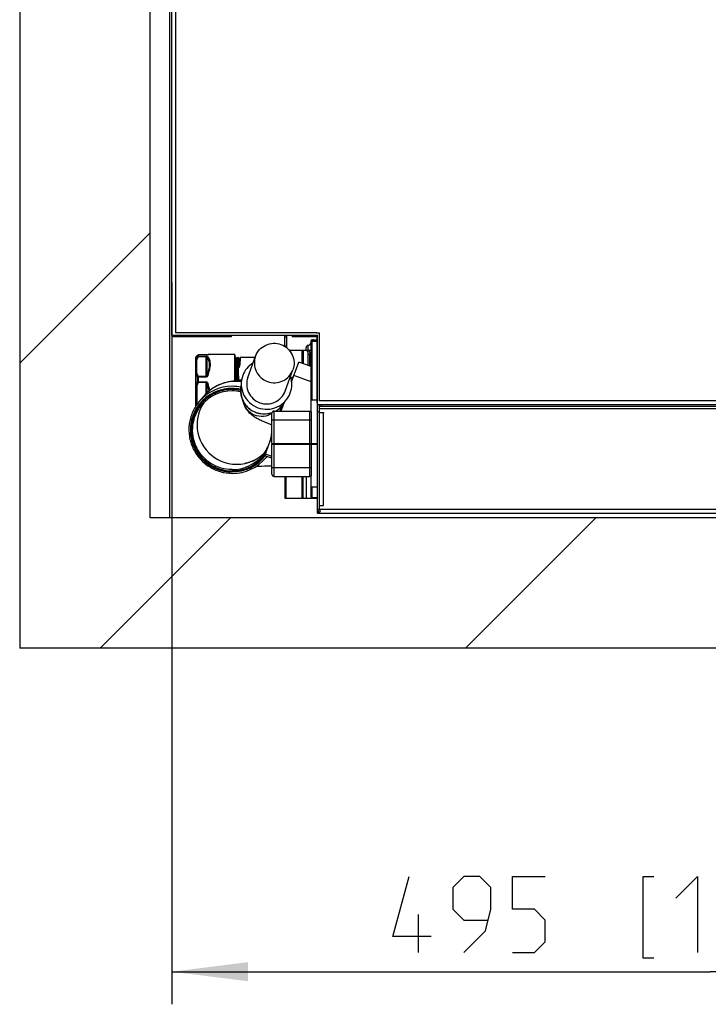
# Model space of a CAD drawing. Units: millimetres. Extents: x 0 to 594, y 0 to 420.
# Drawn here: x 329 to 361, y 265 to 310 of the extents above; entities that cross this region are included whole.
import ezdxf

# ---------------------------------------------------------------- set-up
doc = ezdxf.new("R2010")
doc.units = ezdxf.units.MM
doc.header["$LTSCALE"] = 32.67
doc.layers.get('0').update_dxf_attribs({"linetype": 'CONTINUOUS'})
for name, color, linetype in [('REFERENCE_PART', 7, 'CONTINUOUS'), ('SURFACES', 7, 'CONTINUOUS'), ('X_CRV_EINBAURAUM_', 7, 'CONTINUOUS')]:
    doc.layers.add(name, color=color, linetype=linetype)
doc.styles.get("Standard").update_dxf_attribs({"font": 'txt', "width": 0.7})
doc.dimstyles.new('DIMSTYLE_5', dxfattribs={"dimtxt": 3.5, "dimasz": 3.5, "dimexe": 1.5, "dimexo": 1.5, "dimgap": 0.875, "dimtad": 1, "dimdec": 3, "dimlfac": 10, "dimdsep": 46, "dimtxsty": 'Standard', "dimblk": '_FILLED', "dimblk1": '_FILLED', "dimblk2": '_FILLED', "dimcen": 0.09, "dimclrt": 5, "dimadec": 3, "dimazin": 2, "dimtp": 0.8, "dimtm": 0.8, "dimtfac": 1, "dimtdec": 65535, "dimtofl": 0, "dimtmove": 0, "dimatfit": 3, "dimldrblk": '_FILLED', "dimfxl": 1, "dimtolj": 1, "dimarcsym": 0})

# ---------------------------------------------------------------- blocks, each defined once
blk = doc.blocks.new('_FILLED')
at = {"color": 0, "linetype": 'ByBlock'}
blk.add_solid([(0, 0), (-1, 0.125), (-1, -0.125)], dxfattribs=at)
blk = doc.blocks.new('*D25')
at = {"color": 2, "linetype": 'Continuous', "transparency": 16777216}
for p, q in [((336.173, 297.956), (336.173, 264.76)), ((385.673, 289.759), (385.673, 264.76)), ((336.173, 266.26), (360.923, 266.26)), ((385.673, 266.26), (360.923, 266.26))]:
    blk.add_line(p, q, dxfattribs=at)
at = {"color": 2, "linetype": 'Continuous', "transparency": 16777216, "xscale": 3.5, "yscale": 3.5, "zscale": 3.5, "rotation": 180}
blk.add_blockref('_FILLED', (336.173, 266.26), dxfattribs=at)
at = {"color": 2, "linetype": 'Continuous', "transparency": 16777216, "xscale": 3.5, "yscale": 3.5, "zscale": 3.5}
blk.add_blockref('_FILLED', (385.673, 266.26), dxfattribs=at)

msp = doc.modelspace()

# ---------------------------------------------------------------- linework, layer by layer
at = {"color": 5, "linetype": 'Continuous'}
msp.add_line((347.5061, 267.13523), (347.5061, 268.88522), dxfattribs=at)
for points in [[(348.08944, 267.8852), (346.33942, 267.8852), (347.08942, 270.6352)], [(349.58941, 267.13523), (350.58943, 268.13521), (350.83944, 269.13523), (350.83944, 270.13521), (350.33942, 270.6352), (349.58941, 270.6352), (349.08942, 270.13521), (349.08942, 269.13523), (349.58941, 268.6352), (350.67278, 268.6352)], [(351.83943, 267.13523), (352.83944, 267.13523), (353.33944, 267.63522), (353.33944, 268.6352), (352.83944, 269.13523), (351.83943, 269.13523), (351.83943, 270.6352), (353.33944, 270.6352)], [(358.33942, 266.88522), (357.83943, 266.88522), (357.83943, 270.6352), (358.33942, 270.6352)], [(359.33944, 269.63522), (360.33942, 270.6352), (360.33942, 267.13523)]]:
    msp.add_lwpolyline(points, dxfattribs=at)
at = {"layer": 'REFERENCE_PART', "color": 7, "linetype": 'Continuous'}
for p, q in [((336.07276, 287.13767), (336.07276, 387.13767)), ((342.69859, 287.13767), (336.07276, 287.13767)), ((348.09443, 287.13767), (342.69859, 287.13767)), ((349.26109, 287.13767), (348.09443, 287.13767)), ((354.65693, 287.13767), (349.26109, 287.13767)), ((362.8236, 287.13767), (354.65693, 287.13767))]:
    msp.add_line(p, q, dxfattribs=at)
at = {"layer": 'REFERENCE_PART', "color": 6, "linetype": 'Continuous'}
for p, q in [((336.17276, 295.53767), (336.17276, 342.33767)), ((336.17276, 295.53767), (342.87276, 295.53767)), ((342.87276, 287.33767), (342.87276, 295.53767)), ((342.87276, 292.33767), (391.67276, 292.33767)), ((342.87276, 287.33767), (385.67276, 287.33767))]:
    msp.add_line(p, q, dxfattribs=at)
at = {"layer": 'SURFACES', "color": 9, "linetype": 'Continuous'}
for p, q in [((336.35276, 295.63767), (336.35276, 342.33767)), ((338.90276, 295.63767), (336.35276, 295.63767)), ((341.45276, 295.43767), (341.37276, 295.43767)), ((342.83276, 295.63767), (341.70276, 295.63767)), ((342.85276, 295.24024), (342.57276, 295.24024)), ((342.60276, 295.31267), (342.60276, 292.53767)), ((342.60276, 295.30388), (342.85276, 295.30388)), ((342.85276, 295.26146), (342.60276, 295.26146)), ((342.68776, 295.31267), (342.68776, 295.32267)), ((341.37276, 295.03767), (341.45276, 295.03767)), ((342.16393, 294.23888), (342.16393, 294.83767)), ((342.20747, 294.83767), (342.20747, 294.22303)), ((342.34776, 294.83767), (342.34776, 294.96267)), ((342.43092, 294.83767), (342.43092, 295.06124)), ((337.28446, 294.54133), (337.28672, 294.54388)), ((337.28446, 294.37346), (337.28446, 294.54134)), ((337.32276, 293.791), (337.32276, 294.38036)), ((337.35778, 294.54397), (337.35778, 294.6019)), ((337.39608, 294.54892), (337.39608, 294.62034)), ((337.75205, 294.61943), (337.39608, 294.61943)), ((337.39608, 294.56083), (337.75205, 294.56083)), ((337.39608, 294.54892), (337.75205, 294.54892)), ((337.75205, 294.61866), (337.75205, 294.62034)), ((337.75205, 294.62034), (337.75205, 294.61943)), ((337.75205, 293.62246), (337.75205, 294.56083)), ((337.78741, 293.67834), (337.78741, 294.51373)), ((339.05276, 294.64767), (339.05276, 293.43236)), ((339.07276, 294.62762), (339.07276, 293.43485)), ((339.22911, 294.32742), (339.27281, 294.26092)), ((339.27281, 294.26092), (339.31652, 294.32742)), ((342.51575, 294.63767), (342.44324, 294.63767)), ((337.28446, 293.14844), (337.28446, 293.77069)), ((337.35778, 293.38293), (337.35778, 293.59766)), ((337.39608, 293.36391), (337.39608, 293.62246)), ((337.75205, 293.62246), (337.39608, 293.62246)), ((337.75205, 293.60349), (337.39608, 293.60349)), ((337.75205, 293.62246), (337.75205, 293.60349)), ((337.32276, 293.13427), (337.32276, 292.33916)), ((337.39608, 293.38626), (337.75205, 293.38626)), ((337.39608, 293.36391), (337.75205, 293.36391)), ((337.75205, 292.84676), (337.75205, 293.38626)), ((337.78741, 292.88032), (337.78741, 293.29821)), ((342.87276, 292.51767), (342.85276, 292.51767)), ((385.45276, 292.51767), (342.95276, 292.51767)), ((337.28446, 292.2841), (337.28446, 292.32707)), ((341.21761, 292.25894), (341.13708, 292.03767)), ((385.45276, 292.14767), (342.95276, 292.14767)), ((343.05276, 292.25767), (343.05276, 292.33767)), ((340.77276, 291.63767), (342.57276, 291.63767)), ((340.87276, 290.55267), (340.87276, 292.03767)), ((342.52276, 290.55267), (342.52276, 292.03767)), ((343.14276, 287.72767), (343.14276, 291.94767)), ((340.87276, 289.03767), (340.87276, 290.52267)), ((342.52276, 289.03767), (342.52276, 290.52267)), ((342.87276, 290.53437), (342.57276, 290.53437)), ((342.60276, 290.55267), (342.60276, 290.52267)), ((340.4236, 290.1166), (340.42653, 290.11951)), ((340.45667, 289.97957), (340.4597, 289.98347)), ((340.77276, 289.43767), (342.57276, 289.43767)), ((341.41721, 289.03767), (341.41721, 288.03767)), ((342.16393, 288.03767), (342.16393, 289.03767)), ((342.34967, 289.03767), (342.34967, 288.03767)), ((342.60276, 288.53767), (342.60276, 288.06267)), ((342.71276, 288.03767), (342.71276, 288.06267)), ((342.87276, 287.52767), (385.48276, 287.52767))]:
    msp.add_line(p, q, dxfattribs=at)
at = {"layer": 'SURFACES', "color": 6, "linetype": 'Continuous'}
for p, q in [((336.25276, 295.45767), (336.25276, 295.53767)), ((338.90276, 295.45767), (336.25276, 295.45767)), ((341.70276, 295.63767), (338.90276, 295.63767)), ((338.90276, 295.53767), (338.90276, 295.45767)), ((341.37276, 295.00894), (341.37276, 295.53767)), ((341.45276, 294.95087), (341.45276, 295.53767)), ((341.70276, 295.53767), (341.70276, 295.45767)), ((342.83276, 295.45767), (341.70276, 295.45767)), ((342.57276, 292.00767), (342.57276, 295.28267)), ((342.60276, 295.31267), (342.85276, 295.31267)), ((342.68776, 295.32267), (342.85276, 295.32267)), ((342.83276, 295.63767), (342.95276, 295.63767)), ((342.83276, 295.45767), (342.83276, 295.53767)), ((342.85276, 292.41767), (342.85276, 295.53767)), ((342.95276, 292.51767), (342.95276, 295.63767)), ((341.57013, 294.83767), (342.57276, 294.83767)), ((342.18967, 294.83767), (342.18967, 294.22951)), ((337.27276, 292.26729), (337.27276, 294.5092)), ((337.29427, 294.55151), (337.28672, 294.54388)), ((337.30715, 294.56367), (337.29427, 294.55151)), ((337.32142, 294.57613), (337.30715, 294.56367)), ((337.36734, 294.61126), (337.3544, 294.60197)), ((337.75205, 294.62034), (337.39608, 294.62034)), ((337.81695, 294.63307), (337.80559, 294.62909)), ((339.05276, 294.64767), (337.89311, 294.64767)), ((339.10822, 294.49739), (339.07276, 294.43598)), ((339.10822, 294.49739), (339.10855, 294.49767)), ((339.12113, 294.49767), (339.10855, 294.49767)), ((339.12146, 294.49739), (339.12113, 294.49767)), ((339.16519, 294.42167), (339.12146, 294.49739)), ((339.20822, 294.49739), (339.1645, 294.42167)), ((339.20854, 294.49739), (339.20887, 294.49767)), ((339.22113, 294.49767), (339.20855, 294.49767)), ((339.2218, 294.49739), (339.22146, 294.49767)), ((339.26519, 294.42167), (339.22146, 294.49739)), ((339.30822, 294.49739), (339.2645, 294.42167)), ((339.30854, 294.49739), (339.30887, 294.49767)), ((339.99454, 294.49767), (339.30855, 294.49767)), ((339.66371, 293.5887), (340.01833, 294.56301)), ((342.44324, 294.13722), (342.44324, 294.63767)), ((342.51575, 294.11083), (342.51575, 294.63767)), ((339.27281, 294.26092), (339.27281, 294.04388)), ((341.38334, 292.9628), (341.73796, 293.93711)), ((341.67858, 293.37924), (342.01164, 294.29431)), ((342.57276, 294.09008), (342.01164, 294.29431)), ((341.64011, 293.58294), (341.76489, 293.61638)), ((342.57276, 293.38086), (341.7837, 293.66805)), ((337.60582, 292.68953), (337.41572, 292.46166)), ((342.85276, 292.53767), (342.57276, 292.53767)), ((341.19029, 292.03767), (341.32025, 292.39475)), ((342.87276, 292.41767), (342.85276, 292.41767)), ((342.95276, 287.52767), (342.95276, 292.33767)), ((385.45276, 292.25767), (342.95276, 292.25767)), ((340.77276, 290.55267), (340.77276, 291.93767)), ((340.87276, 292.03767), (342.52276, 292.03767)), ((342.57276, 291.89382), (342.57276, 289.18154)), ((342.95276, 291.99767), (342.87276, 291.99767)), ((342.87276, 287.52767), (342.87276, 291.99767)), ((342.95276, 291.97767), (343.14276, 291.97767)), ((343.14276, 291.97767), (343.14276, 291.94767)), ((340.44471, 289.98921), (340.77276, 290.89053)), ((340.77276, 290.66048), (340.69883, 290.68739)), ((340.77276, 290.55267), (342.87276, 290.55267)), ((340.77276, 290.52267), (342.87276, 290.52267)), ((340.77276, 289.13767), (340.77276, 290.52267)), ((341.1514, 290.52267), (341.06898, 290.55267)), ((342.44797, 290.52267), (342.45889, 290.55267)), ((340.77276, 289.8698), (340.44471, 289.98921)), ((340.77276, 289.95126), (340.47089, 290.06113)), ((340.54487, 289.95275), (340.49491, 289.89287)), ((340.87276, 289.03767), (342.52276, 289.03767)), ((341.37276, 289.03767), (341.37276, 288.03767)), ((342.18967, 289.03767), (342.18967, 288.03767)), ((342.57276, 288.09267), (342.57276, 289.06768)), ((342.87276, 288.53767), (342.57276, 288.53767)), ((341.37276, 288.03767), (342.87276, 288.03767)), ((342.60276, 288.06267), (342.87276, 288.06267)), ((342.79276, 288.03767), (342.79276, 288.06267)), ((342.95276, 287.69767), (343.14276, 287.69767)), ((343.14276, 287.69767), (343.14276, 287.72767)), ((342.95276, 287.37275), (342.99908, 287.43798))]:
    msp.add_line(p, q, dxfattribs=at)
for points in [[(337.3544, 294.60197), (337.33715, 294.5889), (337.32142, 294.57613)], [(337.76877, 294.62113), (337.76519, 294.62082), (337.76146, 294.62059), (337.75764, 294.62043), (337.75379, 294.62035), (337.75205, 294.62034)], [(337.77847, 294.62232), (337.77541, 294.62189), (337.77218, 294.62149), (337.76877, 294.62113)], [(337.80561, 294.62909), (337.80491, 294.62884), (337.80329, 294.62827), (337.80157, 294.6277), (337.79976, 294.62713), (337.79786, 294.62656), (337.79586, 294.62599), (337.79374, 294.62543), (337.79151, 294.62488), (337.78918, 294.62433), (337.78672, 294.6238), (337.78411, 294.62329), (337.78136, 294.62279), (337.77847, 294.62232)], [(337.89311, 294.64767), (337.87878, 294.64702), (337.86453, 294.64523), (337.84957, 294.64232), (337.83376, 294.63828), (337.81695, 294.63307)]]:
    msp.add_lwpolyline(points, dxfattribs=at)
for centre, radius, start, end in [((342.60276, 295.28267), 0.03, 90, 180), ((342.68776, 295.22267), 0.1, 90, 115.817479), ((342.76276, 295.42767), 0.11, 35.017851, 50.468154), ((342.44776, 294.96267), 0.1, 99.696604, 180), ((342.39892, 295.24853), 0.19, 279.696604, 336.210924), ((337.32278, 294.50921), 0.05002, 136.147866, 139.993568), ((337.39609, 294.57031), 0.05003, 90.01177, 125.076939), ((339.05276, 294.62767), 0.02, 0, 90), ((340.50596, 293.28153), 1.14468, 121.620159, 159.970933), ((340.54069, 293.26888), 1.14468, 340.029067, 18.379841), ((338.94999, 291.18103), 1.99849, 89.847171, 140.148639), ((338.93522, 291.16238), 1.80911, 89.847183, 140.148671), ((338.93522, 291.15058), 1.82091, 77.187751, 89.848172), ((338.9502, 291.16942), 2.01011, 78.501321, 89.854124), ((340.4239, 292.965), 1.06242, 299.188752, 332.92317), ((342.52276, 292.08767), 0.05, 270, 360), ((340.41834, 292.97465), 1.07359, 288.714225, 289.477841), ((340.87276, 291.93767), 0.1, 90, 180), ((338.94463, 291.15444), 1.80866, 340.055609, 345.088521), ((338.93522, 291.16021), 1.81951, 320.230927, 339.158878), ((338.94488, 291.15556), 1.80911, 269.847183, 320.148671), ((338.96065, 291.1735), 1.99849, 269.847171, 320.148639), ((338.96185, 291.17174), 1.99644, 320.165214, 322.383619), ((340.87276, 289.13767), 0.1, 180, 270), ((342.52276, 288.98767), 0.05, 0, 90), ((342.60276, 288.09267), 0.03, 180, 270), ((343.06276, 287.52767), 0.19, 180, 234.62346), ((343.06276, 287.52767), 0.11, 180, 234.62346)]:
    msp.add_arc(centre, radius, start, end, dxfattribs=at)
at = {"layer": 'SURFACES', "color": 9, "linetype": 'Continuous'}
for centre, radius, start, end in [((342.60277, 295.26178), 0.0421, 90.01616, 97.981718), ((337.32248, 294.50931), 0.0497, 139.993568, 179.99352), ((337.51514, 294.3188), 0.32053, 135.429381, 136.028397), ((337.39151, 294.577), 0.04192, 125.206609, 143.570501), ((337.39088, 294.57779), 0.04091, 123.115585, 125.127141), ((337.39597, 294.56891), 0.05051, 106.359908, 114.590064), ((337.39612, 294.56825), 0.05118, 90.046384, 106.317067), ((337.75236, 294.83579), 0.21635, 269.918419, 279.363641), ((337.75402, 294.82419), 0.20465, 279.43423, 282.820928), ((339.14011, 291.40879), 1.9986, 89.848141, 138.767678), ((339.14065, 291.40025), 2.00714, 83.480154, 89.864029), ((338.93514, 291.15077), 1.87849, 77.622118, 89.850285), ((338.93668, 291.15281), 1.92662, 77.924247, 89.851667), ((339.1366, 291.41255), 1.99348, 138.782362, 140.165053), ((339.21822, 292.81273), 1.99381, 194.09838, 195.0251), ((339.14069, 291.40958), 1.80855, 145.077916, 180.009617), ((340.42676, 292.96413), 1.05944, 298.922825, 332.758449), ((340.42, 292.97591), 1.07306, 288.767615, 289.45273), ((339.14992, 291.41045), 1.81782, 180.037157, 269.857706), ((338.94512, 291.15517), 1.86649, 269.844416, 324.352833), ((338.94682, 291.15716), 1.91478, 269.845884, 322.04787), ((339.15031, 291.40211), 1.80942, 282.30233, 307.042279), ((339.1513, 291.40045), 1.8075, 307.04891, 310.69987), ((339.15356, 291.39776), 1.80399, 310.701127, 310.991633), ((339.15135, 291.40024), 1.80731, 310.992832, 314.744346), ((338.94622, 291.1538), 1.8648, 324.367193, 325.758918), ((339.14906, 291.41046), 1.81785, 269.884997, 282.123705), ((339.1497, 291.4046), 1.81198, 282.142887, 282.304414)]:
    msp.add_arc(centre, radius, start, end, dxfattribs=at)
at = {"layer": 'SURFACES', "color": 6, "linetype": 'Continuous'}
for centre, major_axis, start_param, end_param in [((340.0374, 293.09767), (-0.75004, 1.39054), 0.38196619, 0.71232029), ((338.50823, 293.09767), (0.75004, 1.39054), -0.71232029, -0.38196619)]:
    msp.add_ellipse(centre, major_axis=major_axis, ratio=0.21666951, start_param=start_param, end_param=end_param, dxfattribs=at)
for points, knots in [([(336.25276, 295.45767), (336.26536, 295.45767), (336.29401, 295.48674), (336.30657, 295.51724), (336.31525, 295.53763)], [0, 0, 0, 0, 0.36252797, 1, 1, 1, 1]), ([(340.01833, 294.56301), (340.05865, 294.67379), (340.18521, 294.88176), (340.47979, 295.09506), (340.83482, 295.18006), (341.19609, 295.12362), (341.50913, 294.93463), (341.72645, 294.64131), (341.81501, 294.28856), (341.77828, 294.04789), (341.73796, 293.93711)], [0, 0, 0, 0, 0.12443632, 0.24920212, 0.37443624, 0.5, 0.62556376, 0.75079788, 0.87556368, 1, 1, 1, 1]), ([(342.44324, 294.63767), (342.44324, 294.66327), (342.43883, 294.71241), (342.42218, 294.78227), (342.38661, 294.83767), (342.35872, 294.83767)], [0, 0, 0, 0, 0.33700418, 0.63281323, 1, 1, 1, 1]), ([(342.43122, 294.83767), (342.45912, 294.83767), (342.49468, 294.78227), (342.51134, 294.71241), (342.51575, 294.66327), (342.51575, 294.63767)], [0, 0, 0, 0, 0.36718677, 0.66299582, 1, 1, 1, 1]), ([(339.10855, 294.49767), (339.10997, 294.49766), (339.10937, 294.48911), (339.11073, 294.48542), (339.11104, 294.48133)], [0, 0, 0, 0, 0.25803501, 1, 1, 1, 1]), ([(339.11104, 294.48133), (339.11164, 294.47349), (339.11439, 294.42222), (339.11554, 294.37088), (339.11652, 294.32742)], [0, 0, 0, 0, 0.15314733, 1, 1, 1, 1]), ([(339.11652, 294.32742), (339.11774, 294.27312), (339.12336, 293.97795), (339.12689, 293.68274), (339.12961, 293.44184)], [0, 0, 0, 0, 0.1839546, 1, 1, 1, 1]), ([(339.12911, 294.32742), (339.12857, 294.35109), (339.1272, 294.3921), (339.12648, 294.4448), (339.12282, 294.47692), (339.12371, 294.49349), (339.12146, 294.49738)], [0, 0, 0, 0, 0.41726906, 0.72574915, 0.92074779, 1, 1, 1, 1]), ([(339.14218, 293.44319), (339.14117, 293.53316), (339.13768, 293.82792), (339.13372, 294.12267), (339.12911, 294.32742)], [0, 0, 0, 0, 0.30524292, 1, 1, 1, 1]), ([(339.18561, 293.44782), (339.18483, 293.51327), (339.18327, 293.6408), (339.18073, 293.82449), (339.17813, 293.99077), (339.1756, 294.13335), (339.17316, 294.24839), (339.17125, 294.32612), (339.16924, 294.37324), (339.16831, 294.39706), (339.16654, 294.41198), (339.16631, 294.4197), (339.16519, 294.42166)], [0, 0, 0, 0, 0.20155886, 0.39272664, 0.56570951, 0.71366219, 0.8318322, 0.92013709, 0.95289207, 0.97731692, 0.99306086, 1, 1, 1, 1]), ([(339.20887, 294.49767), (339.21029, 294.49766), (339.20975, 294.48917), (339.21107, 294.48549), (339.21138, 294.48142)], [0, 0, 0, 0, 0.25834567, 1, 1, 1, 1]), ([(339.21138, 294.48142), (339.21198, 294.47358), (339.21469, 294.42228), (339.21554, 294.37092), (339.21652, 294.32742)], [0, 0, 0, 0, 0.15295177, 1, 1, 1, 1]), ([(339.21652, 294.32742), (339.21773, 294.27369), (339.22238, 293.98191), (339.22658, 293.69013), (339.22954, 293.45207)], [0, 0, 0, 0, 0.1841519, 1, 1, 1, 1]), ([(339.22146, 294.49767), (339.22073, 294.49767), (339.22046, 294.49363), (339.21989, 294.49169), (339.21966, 294.48969)], [0, 0, 0, 0, 0.26551084, 1, 1, 1, 1]), ([(339.22911, 294.32742), (339.22857, 294.35109), (339.22731, 294.39209), (339.22682, 294.44482), (339.22315, 294.4769), (339.22408, 294.49351), (339.2218, 294.49738)], [0, 0, 0, 0, 0.41727991, 0.7257501, 0.92073499, 1, 1, 1, 1]), ([(339.2645, 294.42167), (339.26233, 294.41793), (339.26311, 294.40232), (339.25972, 294.37244), (339.25901, 294.32346), (339.25763, 294.2854), (339.25707, 294.26329)], [0, 0, 0, 0, 0.08170052, 0.27721578, 0.58171954, 1, 1, 1, 1]), ([(339.27281, 294.26092), (339.27229, 294.28293), (339.27097, 294.32141), (339.27016, 294.37112), (339.26665, 294.40189), (339.26737, 294.41786), (339.26519, 294.42166)], [0, 0, 0, 0, 0.41018589, 0.71984957, 0.91847071, 1, 1, 1, 1]), ([(339.30887, 294.49767), (339.30984, 294.49766), (339.30988, 294.49214), (339.31141, 294.48572), (339.31198, 294.47122), (339.31309, 294.45282), (339.31395, 294.42855), (339.31522, 294.38629), (339.31597, 294.35195), (339.31652, 294.32742)], [0, 0, 0, 0, 0.01704653, 0.06507934, 0.14453237, 0.25519668, 0.39667963, 0.56852899, 1, 1, 1, 1]), ([(340.01833, 294.56301), (339.978, 294.45223), (339.94128, 294.21156), (340.02983, 293.85881), (340.24716, 293.56549), (340.5602, 293.37651), (340.92147, 293.32006), (341.2765, 293.40506), (341.57107, 293.61836), (341.69764, 293.82633), (341.73796, 293.93711)], [0, 0, 0, 0, 0.12443632, 0.24920212, 0.37443624, 0.5, 0.62556376, 0.75079788, 0.87556368, 1, 1, 1, 1]), ([(339.08574, 293.43681), (339.08475, 293.52004), (339.08127, 293.79545), (339.07742, 294.07086), (339.07276, 294.263)], [0, 0, 0, 0, 0.30219738, 1, 1, 1, 1]), ([(339.37646, 293.46421), (339.10482, 293.44355), (338.63793, 293.39111), (338.02987, 293.10629), (337.73347, 292.84254), (337.60582, 292.68953)], [0, 0, 0, 0, 0.41121937, 0.69921513, 1, 1, 1, 1]), ([(339.43051, 293.67358), (339.37925, 293.53275), (339.33257, 293.22681), (339.44513, 292.77839), (339.7214, 292.4055), (340.11934, 292.16527), (340.5786, 292.09351), (341.02992, 292.20157), (341.40439, 292.47272), (341.56528, 292.7371), (341.61654, 292.87792)], [0, 0, 0, 0, 0.12443478, 0.24920141, 0.37443584, 0.5, 0.62556416, 0.75079859, 0.87556522, 1, 1, 1, 1]), ([(339.66371, 293.5887), (339.62338, 293.47792), (339.58666, 293.23725), (339.67521, 292.8845), (339.89254, 292.59118), (340.20558, 292.4022), (340.56685, 292.34575), (340.92188, 292.43075), (341.21645, 292.64405), (341.34302, 292.85202), (341.38334, 292.9628)], [0, 0, 0, 0, 0.12443632, 0.24920212, 0.37443624, 0.5, 0.62556376, 0.75079788, 0.87556368, 1, 1, 1, 1]), ([(340.7628, 291.95782), (340.58462, 291.89746), (340.18799, 291.87242), (339.66129, 292.13878), (339.33874, 292.63248), (339.32262, 293.02876), (339.36458, 293.21127)], [0, 0, 0, 0, 0.25030809, 0.50085848, 0.75083056, 1, 1, 1, 1]), ([(339.44599, 292.50582), (339.45733, 292.42306), (339.50323, 292.26299), (339.62915, 292.05983), (339.78552, 291.90562), (339.95278, 291.788), (340.13017, 291.68693), (340.40146, 291.55306), (340.61985, 291.46241), (340.77272, 291.40402)], [0, 0, 0, 0, 0.13829113, 0.27130498, 0.39136261, 0.499345, 0.60901477, 0.7290797, 1, 1, 1, 1]), ([(337.41572, 292.46166), (337.29519, 292.31718), (337.09412, 291.99195), (336.94189, 291.44058), (336.94971, 290.86795), (337.11728, 290.3201), (337.43109, 289.84049), (337.86634, 289.46731), (338.38781, 289.23021), (338.76685, 289.17545), (338.95532, 289.17502)], [0, 0, 0, 0, 0.12482859, 0.24970075, 0.3746464, 0.49967249, 0.62476089, 0.74987404, 0.87496665, 1, 1, 1, 1]), ([(338.94005, 289.34646), (338.76945, 289.34684), (338.42632, 289.39642), (337.95426, 289.61105), (337.56026, 289.94887), (337.27619, 290.38303), (337.1245, 290.87896), (337.11743, 291.39733), (337.25523, 291.89645), (337.43725, 292.19086), (337.54635, 292.32165)], [0, 0, 0, 0, 0.12503355, 0.25012601, 0.37523934, 0.50032767, 0.62535373, 0.75029946, 0.87517158, 1, 1, 1, 1]), ([(342.57276, 292.00764), (342.57276, 291.99845), (342.57228, 291.96051), (342.57276, 291.92257), (342.57276, 291.89383)], [0, 0, 0, 0, 0.24240353, 1, 1, 1, 1]), ([(339.53369, 289.64277), (339.52804, 289.642), (339.59163, 289.65185), (339.60886, 289.65785), (339.68057, 289.67569), (339.76442, 289.70202), (339.88457, 289.74742), (340.02748, 289.8176), (340.1691, 289.904), (340.30371, 290.0047), (340.38721, 290.08038), (340.42718, 290.12019)], [0, 0, 0, 0, 0.01664058, 0.08639347, 0.14125033, 0.20593335, 0.35257232, 0.51001354, 0.67175454, 0.83540402, 1, 1, 1, 1]), ([(340.77269, 289.50554), (340.70532, 289.50456), (340.45766, 289.50023), (340.21002, 289.49318), (340.02986, 289.48546)], [0, 0, 0, 0, 0.27200813, 1, 1, 1, 1]), ([(342.57276, 289.18151), (342.57276, 289.17174), (342.5723, 289.1338), (342.57276, 289.09586), (342.57276, 289.06769)], [0, 0, 0, 0, 0.25749824, 1, 1, 1, 1])]:
    msp.add_open_spline(points, degree=3, knots=knots, dxfattribs=at)
at = {"layer": 'SURFACES', "color": 9, "linetype": 'Continuous'}
for points, knots in [([(342.59693, 295.30347), (342.59365, 295.30301), (342.58305, 295.30056), (342.57276, 295.29044), (342.57276, 295.28267)], [0, 0, 0, 0, 0.29880383, 1, 1, 1, 1]), ([(342.57276, 295.24024), (342.57276, 295.24604), (342.58169, 295.25865), (342.59539, 295.26146), (342.60276, 295.26146)], [0, 0, 0, 0, 0.44021712, 1, 1, 1, 1]), ([(337.27276, 294.34509), (337.27276, 294.35474), (337.28768, 294.37573), (337.31049, 294.38038), (337.32276, 294.38038)], [0, 0, 0, 0, 0.44022712, 1, 1, 1, 1]), ([(337.32276, 294.38038), (337.31911, 294.38069), (337.30621, 294.38241), (337.29185, 294.37941), (337.28446, 294.37347)], [0, 0, 0, 0, 0.27892385, 1, 1, 1, 1]), ([(337.35778, 294.6019), (337.35307, 294.59863), (337.3352, 294.58595), (337.31795, 294.57238), (337.30582, 294.56167)], [0, 0, 0, 0, 0.26149894, 1, 1, 1, 1]), ([(337.35778, 294.54397), (337.36002, 294.54577), (337.37173, 294.55221), (337.38614, 294.5515), (337.39608, 294.54892)], [0, 0, 0, 0, 0.21884623, 1, 1, 1, 1]), ([(337.75205, 294.56083), (337.76058, 294.56083), (337.78599, 294.55846), (337.81075, 294.54695), (337.82285, 294.53504)], [0, 0, 0, 0, 0.33419835, 1, 1, 1, 1]), ([(337.75205, 294.54892), (337.7576, 294.54892), (337.77487, 294.54157), (337.78317, 294.52476), (337.78741, 294.5137)], [0, 0, 0, 0, 0.3192012, 1, 1, 1, 1]), ([(337.90804, 294.17011), (337.90902, 294.23807), (337.89546, 294.3645), (337.82807, 294.47503), (337.78741, 294.51373)], [0, 0, 0, 0, 0.54764929, 1, 1, 1, 1]), ([(337.82267, 294.63158), (337.82111, 294.63099), (337.81349, 294.62825), (337.80568, 294.62607), (337.79943, 294.62465)], [0, 0, 0, 0, 0.20699692, 1, 1, 1, 1]), ([(337.82267, 294.63158), (337.8293, 294.63408), (337.85205, 294.64197), (337.87605, 294.64767), (337.89311, 294.64767)], [0, 0, 0, 0, 0.29330192, 1, 1, 1, 1]), ([(337.94339, 294.18008), (337.94438, 294.25015), (337.93102, 294.37995), (337.86386, 294.4947), (337.82285, 294.53504)], [0, 0, 0, 0, 0.54923205, 1, 1, 1, 1]), ([(337.78741, 293.67834), (337.82268, 293.76169), (337.87939, 293.92202), (337.90689, 294.0911), (337.90804, 294.17011)], [0, 0, 0, 0, 0.53388231, 1, 1, 1, 1]), ([(337.82276, 293.67192), (337.85812, 293.75827), (337.91486, 293.92419), (337.94225, 294.09858), (337.94339, 294.18008)], [0, 0, 0, 0, 0.53377987, 1, 1, 1, 1]), ([(337.32276, 293.791), (337.31049, 293.791), (337.28768, 293.78635), (337.27276, 293.76536), (337.27276, 293.75571)], [0, 0, 0, 0, 0.55977288, 1, 1, 1, 1]), ([(337.27276, 293.75571), (337.27276, 293.75708), (337.27409, 293.76365), (337.27995, 293.76818), (337.28446, 293.77068)], [0, 0, 0, 0, 0.21017717, 1, 1, 1, 1]), ([(337.28446, 293.77068), (337.28689, 293.77317), (337.29757, 293.78303), (337.31169, 293.79004), (337.32276, 293.791)], [0, 0, 0, 0, 0.23835481, 1, 1, 1, 1]), ([(337.35778, 293.59766), (337.36033, 293.59865), (337.37278, 293.60238), (337.38587, 293.60349), (337.39608, 293.60349)], [0, 0, 0, 0, 0.21194457, 1, 1, 1, 1]), ([(337.78741, 293.67834), (337.7847, 293.66748), (337.77899, 293.64753), (337.76353, 293.6224), (337.75205, 293.62246)], [0, 0, 0, 0, 0.49393075, 1, 1, 1, 1]), ([(337.82276, 293.67192), (337.81956, 293.6641), (337.8061, 293.63453), (337.7771, 293.60329), (337.75205, 293.60349)], [0, 0, 0, 0, 0.25214028, 1, 1, 1, 1]), ([(337.82276, 293.67192), (337.81949, 293.67311), (337.80808, 293.67675), (337.7959, 293.67919), (337.78741, 293.67834)], [0, 0, 0, 0, 0.29008899, 1, 1, 1, 1]), ([(338.94167, 293.07942), (338.69215, 293.07999), (338.18759, 292.98137), (337.5494, 292.55606), (337.12213, 291.91818), (336.9724, 291.16505), (337.12235, 290.4115), (337.54943, 289.77215), (338.18714, 289.3441), (338.69194, 289.24296), (338.94167, 289.24239)], [0, 0, 0, 0, 0.12496957, 0.24984786, 0.37470574, 0.49962681, 0.6246572, 0.74977899, 0.87492115, 1, 1, 1, 1]), ([(338.94005, 293.02925), (338.69681, 293.02981), (338.20493, 292.93367), (337.58278, 292.51905), (337.16626, 291.89721), (337.02029, 291.16301), (337.16647, 290.4284), (337.58281, 289.80512), (338.20449, 289.38784), (338.6966, 289.28924), (338.94005, 289.28868)], [0, 0, 0, 0, 0.12496973, 0.24984784, 0.37470555, 0.49962666, 0.62465703, 0.7497785, 0.87492049, 1, 1, 1, 1]), ([(337.28446, 293.14842), (337.28156, 293.1483), (337.27902, 293.14722), (337.27276, 293.14831), (337.27276, 293.14729)], [0, 0, 0, 0, 0.7388719, 1, 1, 1, 1]), ([(337.27276, 293.14729), (337.27276, 293.1452), (337.27817, 293.14052), (337.29471, 293.1358), (337.31091, 293.13425), (337.32276, 293.13425)], [0, 0, 0, 0, 0.11734587, 0.33493443, 1, 1, 1, 1]), ([(337.32276, 293.13425), (337.31907, 293.13504), (337.30594, 293.13872), (337.29305, 293.14358), (337.28446, 293.14842)], [0, 0, 0, 0, 0.27683207, 1, 1, 1, 1]), ([(337.35778, 293.38293), (337.36037, 293.38351), (337.37303, 293.38566), (337.38591, 293.38626), (337.39608, 293.38626)], [0, 0, 0, 0, 0.20750271, 1, 1, 1, 1]), ([(337.35778, 293.38293), (337.36018, 293.38115), (337.37221, 293.37341), (337.38543, 293.36767), (337.39608, 293.36391)], [0, 0, 0, 0, 0.20963679, 1, 1, 1, 1]), ([(337.75205, 293.38626), (337.7609, 293.38625), (337.79597, 293.3739), (337.81338, 293.33867), (337.82279, 293.31416)], [0, 0, 0, 0, 0.2520294, 1, 1, 1, 1]), ([(337.75205, 293.36391), (337.76453, 293.36391), (337.77917, 293.33285), (337.78473, 293.31081), (337.78741, 293.29803)], [0, 0, 0, 0, 0.48864787, 1, 1, 1, 1]), ([(337.7874, 293.29802), (337.7898, 293.29938), (337.80129, 293.3054), (337.81323, 293.31052), (337.82276, 293.31423)], [0, 0, 0, 0, 0.2122287, 1, 1, 1, 1]), ([(339.36406, 293.20881), (339.32272, 293.02664), (339.34006, 292.63108), (339.66375, 292.139), (340.19071, 291.87392), (340.58719, 291.8994), (340.76524, 291.9599)], [0, 0, 0, 0, 0.24878171, 0.49873942, 0.74955105, 1, 1, 1, 1]), ([(337.27276, 292.34416), (337.27276, 292.33918), (337.27704, 292.33225), (337.28269, 292.32814), (337.28446, 292.32702)], [0, 0, 0, 0, 0.70374868, 1, 1, 1, 1]), ([(337.31724, 292.33121), (337.30658, 292.33152), (337.29366, 292.33273), (337.27276, 292.33901), (337.27276, 292.34416)], [0, 0, 0, 0, 0.67465082, 1, 1, 1, 1]), ([(337.28446, 292.32702), (337.2866, 292.32662), (337.29741, 292.32652), (337.30805, 292.32822), (337.31641, 292.33002)], [0, 0, 0, 0, 0.20261598, 1, 1, 1, 1]), ([(340.77352, 291.93658), (340.65811, 291.8577), (340.38188, 291.757), (339.94954, 291.82282), (339.59938, 292.08467), (339.47769, 292.35215), (339.45313, 292.48962)], [0, 0, 0, 0, 0.24962757, 0.50017256, 0.75060534, 1, 1, 1, 1])]:
    msp.add_open_spline(points, degree=3, knots=knots, dxfattribs=at)
for points in [[(337.28446, 294.37347), (337.27741, 294.36606), (337.27276, 294.35533), (337.27276, 294.34509)], [(337.28446, 294.37346), (337.30457, 294.43197), (337.32959, 294.48889), (337.35778, 294.54397)], [(337.30582, 294.56167), (337.29928, 294.55591), (337.29291, 294.54995), (337.2868, 294.54374)], [(337.32276, 294.38036), (337.34294, 294.43821), (337.36797, 294.49448), (337.39608, 294.54892)], [(337.35778, 294.6019), (337.36243, 294.60734), (337.36843, 294.61185), (337.37495, 294.61483)], [(337.35778, 294.54397), (337.36704, 294.5544), (337.38213, 294.56083), (337.39608, 294.56083)], [(337.36853, 294.61206), (337.37244, 294.61462), (337.37686, 294.61651), (337.3814, 294.61762)], [(337.80559, 294.62909), (337.79863, 294.62654), (337.79218, 294.62196), (337.78741, 294.6163)], [(337.78741, 294.5137), (337.79576, 294.52466), (337.80913, 294.53312), (337.82276, 294.53512)], [(337.82276, 294.63161), (337.81699, 294.63194), (337.81104, 294.63108), (337.80561, 294.62909)], [(337.35778, 293.59766), (337.32961, 293.65361), (337.3046, 293.71137), (337.28446, 293.77069)], [(337.39608, 293.62246), (337.36797, 293.6769), (337.34294, 293.73315), (337.32276, 293.791)], [(337.35778, 293.59766), (337.36697, 293.60978), (337.38135, 293.61864), (337.39608, 293.62246)], [(337.28446, 293.14844), (337.30434, 293.22788), (337.32925, 293.30617), (337.35778, 293.38293)], [(337.32276, 293.13427), (337.34268, 293.21212), (337.36761, 293.28877), (337.39608, 293.36391)], [(337.88379, 292.96345), (337.86321, 293.07773), (337.83024, 293.19028), (337.78741, 293.29821)], [(337.91546, 292.98896), (337.89478, 293.09976), (337.8632, 293.20894), (337.82279, 293.31416)]]:
    msp.add_open_spline(points, degree=3, dxfattribs=at)
at = {"layer": 'SURFACES', "color": 6, "linetype": 'Continuous'}
msp.add_open_spline([(340.73395, 291.41909), (340.76949, 291.17794), (340.7551, 290.92457), (340.69238, 290.68902)], degree=3, dxfattribs=at)
at = {"layer": 'X_CRV_EINBAURAUM_', "color": 7, "linetype": 'Continuous'}
for p, q in [((329.17276, 355.78781), (329.17276, 281.13767)), ((335.17276, 287.13767), (335.17276, 355.78781)), ((406.07276, 287.13767), (335.17276, 287.13767)), ((406.07276, 281.13767), (329.17276, 281.13767))]:
    msp.add_line(p, q, dxfattribs=at)
at = {"layer": 'X_CRV_EINBAURAUM_', "color": 2, "linetype": 'Continuous'}
for p, q in [((329.17276, 294.24195), (335.17276, 300.24195)), ((332.86933, 281.13767), (338.86933, 287.13767)), ((349.67019, 281.13767), (355.67019, 287.13767))]:
    msp.add_line(p, q, dxfattribs=at)

# ---------------------------------------------------------------- dimensions: what is measured, and where the dimension line sits
at = {"color": 2, "linetype": 'Continuous'}
dim = msp.add_linear_dim(base=(336.17276, 266.26021), p1=(385.67276, 291.25924), p2=(336.17276, 299.45644), angle=180, dimstyle='DIMSTYLE_5', dxfattribs=at)
dim.commit()
dim.dimension.update_dxf_attribs({"geometry": '*D25', "text_midpoint": (346.33943, 266.26021), "dimtype": 160})

doc.saveas('drawing.dxf')
